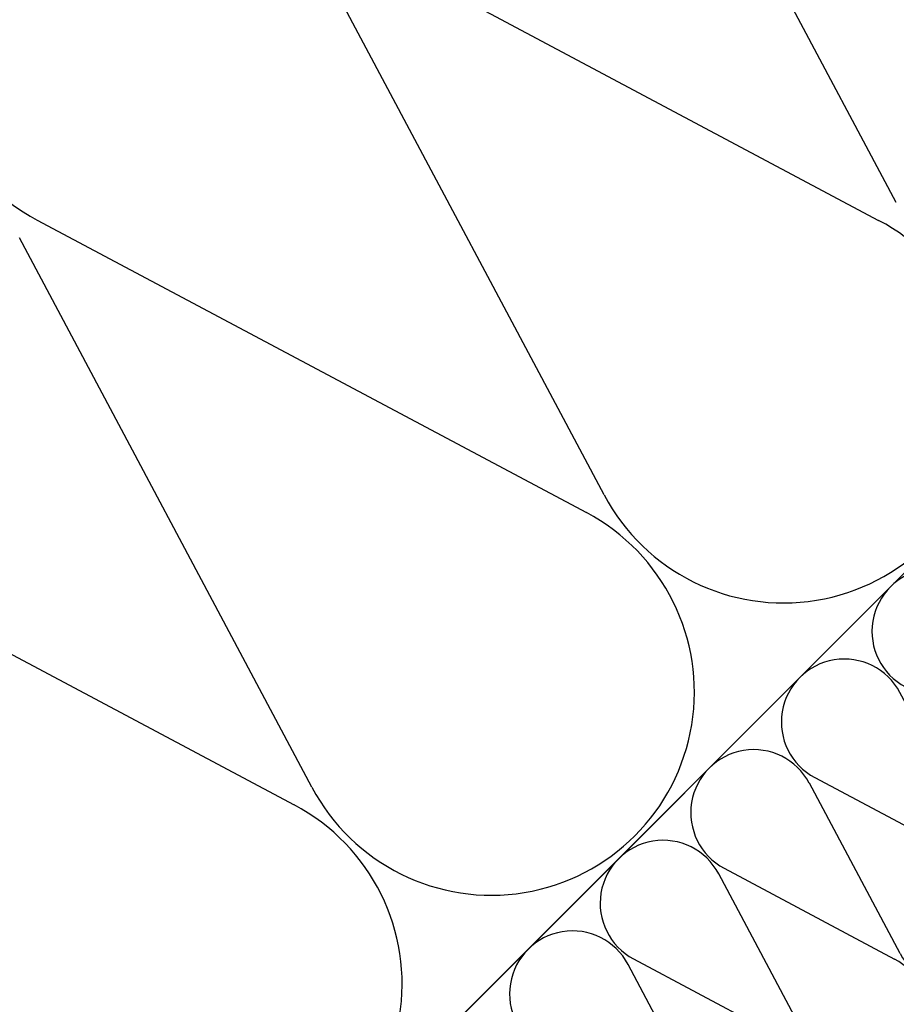
# Model space of a CAD drawing. Extents: x 89 to 2189, y 38 to 3008.
# Drawn here: x 1088 to 1169, y 1877 to 1968 of the extents above; entities that cross this region are included whole.
import ezdxf

# ---------------------------------------------------------------- set-up
doc = ezdxf.new("R2010")
doc.units = 0
doc.layers.get('0').update_dxf_attribs({"linetype": 'CONTINUOUS'})
for name, color, linetype in [('HYDROIZOLACE', 4, 'CONTINUOUS'), ('PROFIL_DREVO', 8, 'CONTINUOUS'), ('SRAFY_TEPELNA_IZOLACE', 1, 'CONTINUOUS'), ('TEPELNA_IZOLACE', 6, 'CONTINUOUS')]:
    doc.layers.add(name, color=color, linetype=linetype)

# ---------------------------------------------------------------- blocks, each defined once
blk = doc.blocks.new('A$C12095CA5')
at = {"layer": 'SRAFY_TEPELNA_IZOLACE', "color": 7}
for p, q in [((33.58, 19.91), (19.03, 47.25)), ((5.37, 33.59), (32.7, 19.03))]:
    blk.add_line(p, q, dxfattribs=at)
for centre, start, end in [((10.1, 42.52), 27.9235, 242.0766), ((27.97, 10.1), 207.9235, 62.0766)]:
    blk.add_arc(centre, 10.1, start, end, dxfattribs=at)

msp = doc.modelspace()

# ---------------------------------------------------------------- linework, layer by layer
at = {"layer": 'HYDROIZOLACE', "color": 7}
msp.add_line((903.847, 1650.733), (1239.099, 1985.986), dxfattribs=at)
at = {"layer": 'PROFIL_DREVO', "color": 7, "ltscale": 0.1}
msp.add_line((903.847, 1650.733), (1239.099, 1985.986), dxfattribs=at)
at = {"layer": 'SRAFY_TEPELNA_IZOLACE', "color": 7}
for p, q in [((1169.039, 1950.687), (1150.248, 1985.986)), ((1116.926, 1975.952), (1167.412, 1949.06)), ((1142.18, 1923.828), (1115.298, 1974.325)), ((1090.066, 1949.093), (1140.553, 1922.201)), ((1115.321, 1896.969), (1088.44, 1947.466)), ((1063.207, 1922.234), (1113.694, 1895.341))]:
    msp.add_line(p, q, dxfattribs=at)
for centre, start, end in [((1098.807, 1965.585), 27.92343, 242.07657), ((1158.672, 1932.569), 207.92343, 62.07657), ((1131.813, 1905.71), 207.92343, 62.07657), ((1104.954, 1878.85), 207.92343, 62.07657)]:
    msp.add_arc(centre, 18.665, start, end, dxfattribs=at)
at = {"layer": 'TEPELNA_IZOLACE', "color": 7}
msp.add_line((1239.099, 1985.986), (903.847, 1650.733), dxfattribs=at)

# ---------------------------------------------------------------- block references
at = {"color": 1, "xscale": 0.5728279100226246, "yscale": 0.5728279100226246, "zscale": 0.5728279100227065}
for p in [(1166.803, 1886.937), (1158.474, 1878.608), (1150.145, 1870.279), (1141.816, 1861.95), (1133.487, 1853.621)]:
    msp.add_blockref('A$C12095CA5', p, dxfattribs=at)

doc.saveas('drawing.dxf')
